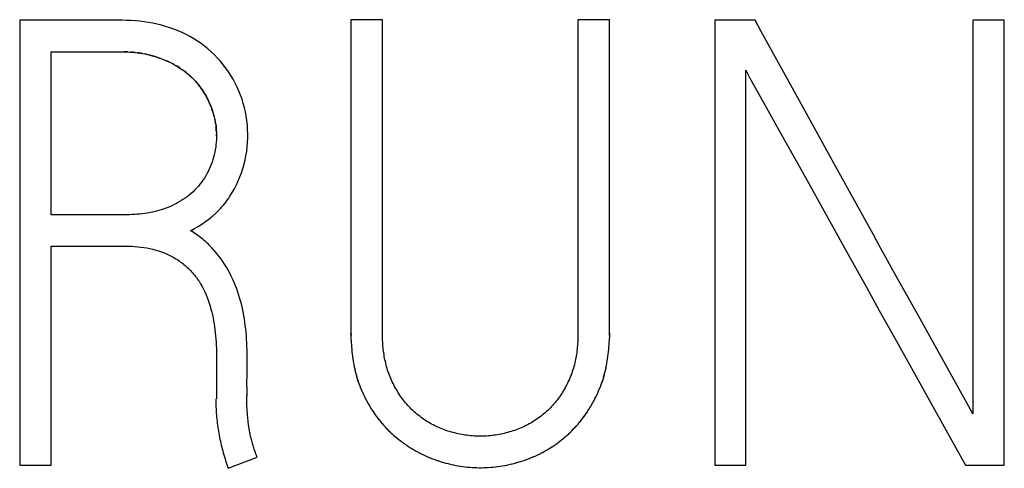
# Model space of a CAD drawing. Extents: x 0 to 594, y 0 to 420.
# Drawn here: x 295 to 298, y 267 to 268 of the extents above; entities that cross this region are included whole.
import ezdxf

# ---------------------------------------------------------------- set-up
doc = ezdxf.new("R2010")
doc.units = 0
doc.header["$LTSCALE"] = 32.67
doc.layers.add('10500_FRONT_LABELING', color=7, linetype='CONTINUOUS')

msp = doc.modelspace()

# ---------------------------------------------------------------- linework, layer by layer
at = {"layer": '10500_FRONT_LABELING', "linetype": 'CONTINUOUS'}
for p, q in [((295.0535, 268.0081), (295.0535, 266.8081)), ((295.3298, 268.0081), (295.0535, 268.0081)), ((295.9472, 268.0098), (295.9472, 267.1643)), ((296.0321, 268.0098), (295.9472, 268.0098)), ((296.0321, 267.1643), (296.0321, 268.0098)), ((296.5597, 268.0098), (296.5597, 267.1643)), ((296.6446, 268.0098), (296.5597, 268.0098)), ((296.6446, 267.1643), (296.6446, 268.0098)), ((296.9292, 268.0081), (296.9292, 266.8081)), ((297.0374, 268.0081), (296.9292, 268.0081)), ((297.6249, 268.0081), (297.6249, 266.9463)), ((297.7098, 268.0081), (297.6249, 268.0081)), ((297.7098, 266.8081), (297.7098, 268.0081)), ((295.1384, 267.4839), (295.1384, 267.9233)), ((295.1384, 267.9233), (295.3298, 267.9233)), ((297.0124, 266.8081), (297.0124, 267.8733)), ((297.2551, 267.6134), (297.1713, 267.7652)), ((297.0818, 267.7478), (297.1168, 267.6853)), ((295.5844, 267.6968), (295.5844, 267.7018)), ((297.1168, 267.6853), (297.1518, 267.6227)), ((297.1518, 267.6227), (297.1866, 267.56)), ((297.3558, 267.4314), (297.2551, 267.6134)), ((297.1866, 267.56), (297.2794, 267.3928)), ((295.3431, 267.4839), (295.1384, 267.4839)), ((295.1384, 266.8081), (295.1384, 267.399)), ((295.1384, 267.399), (295.3398, 267.399)), ((297.2794, 267.3928), (297.3377, 267.2885)), ((297.4734, 267.2191), (297.423, 267.3101)), ((297.3377, 267.2885), (297.3726, 267.2259)), ((295.9472, 267.1643), (295.9473, 267.158)), ((295.9476, 267.1454), (295.9479, 267.139)), ((296.644, 267.139), (296.6443, 267.1454)), ((296.6443, 267.1453), (296.6445, 267.1517)), ((296.6446, 267.158), (296.6446, 267.1643)), ((295.9479, 267.1391), (295.9482, 267.1327)), ((295.9482, 267.1328), (295.9487, 267.1264)), ((295.9486, 267.1266), (295.9492, 267.1201)), ((295.9492, 267.1203), (295.9498, 267.1138)), ((296.6421, 267.1138), (296.6427, 267.1203)), ((296.6427, 267.1201), (296.6432, 267.1266)), ((296.6432, 267.1264), (296.6437, 267.1328)), ((296.6436, 267.1327), (296.644, 267.1391)), ((295.5844, 267.0994), (295.5844, 266.9871)), ((295.9498, 267.1141), (295.9505, 267.1075)), ((295.9505, 267.1079), (295.9513, 267.1013)), ((295.9512, 267.1016), (295.9522, 267.095)), ((295.9521, 267.0954), (295.9532, 267.0888)), ((296.6387, 267.0888), (296.6397, 267.0955)), ((296.6397, 267.095), (296.6406, 267.1017)), ((296.6406, 267.1013), (296.6414, 267.1079)), ((296.6414, 267.1075), (296.6421, 267.1141)), ((295.6676, 267.0495), (295.6676, 267.0828)), ((295.9531, 267.0893), (295.9542, 267.0826)), ((295.9542, 267.0831), (295.9554, 267.0765)), ((295.9553, 267.0769), (295.9567, 267.0704)), ((295.9566, 267.0708), (295.9581, 267.0643)), ((296.6338, 267.0643), (296.6353, 267.0708)), ((296.6351, 267.0704), (296.6365, 267.077)), ((296.6364, 267.0765), (296.6377, 267.0831)), ((296.6376, 267.0827), (296.6388, 267.0893)), ((295.958, 267.0647), (295.9596, 267.0582)), ((295.9595, 267.0586), (295.9612, 267.0521)), ((295.9611, 267.0525), (295.9629, 267.0461)), ((296.6272, 267.0404), (296.6251, 267.0342)), ((296.629, 267.0464), (296.6271, 267.0401)), ((296.6289, 267.0461), (296.6308, 267.0525)), ((296.6306, 267.0522), (296.6324, 267.0586)), ((296.6323, 267.0582), (296.6339, 267.0647)), ((295.666, 267.0195), (295.666, 266.9955)), ((295.9687, 267.0283), (295.971, 267.0223)), ((295.9709, 267.0224), (295.9733, 267.0164)), ((295.9732, 267.0165), (295.9757, 267.0105)), ((296.6162, 267.0106), (296.6186, 267.0166)), ((296.6186, 267.0164), (296.6209, 267.0224)), ((296.6209, 267.0223), (296.6231, 267.0284)), ((296.6252, 267.0344), (296.6231, 267.0284)), ((296.6231, 267.0282), (296.6251, 267.0342)), ((295.666, 266.9896), (295.666, 266.9962)), ((295.9756, 267.0107), (295.9782, 267.0047)), ((295.9781, 267.005), (295.9809, 266.9989)), ((295.9807, 266.9993), (295.9836, 266.9933)), ((295.9834, 266.9936), (295.9864, 266.9876)), ((295.9862, 266.988), (295.9893, 266.9821)), ((296.6026, 266.9821), (296.6057, 266.988)), ((296.6055, 266.9877), (296.6085, 266.9936)), ((296.6083, 266.9933), (296.6112, 266.9993)), ((296.611, 266.999), (296.6138, 267.005)), ((296.6136, 267.0048), (296.6162, 267.0107)), ((295.9891, 266.9825), (295.9924, 266.9766)), ((295.9921, 266.977), (295.9955, 266.9711)), ((295.9952, 266.9716), (295.9987, 266.9657)), ((295.9983, 266.9662), (296.0019, 266.9604)), ((296.0016, 266.9609), (296.0053, 266.9551)), ((296.5866, 266.9551), (296.5903, 266.9609)), ((296.59, 266.9604), (296.5936, 266.9662)), ((296.5933, 266.9657), (296.5967, 266.9716)), ((296.5965, 266.9711), (296.5998, 266.977)), ((296.5996, 266.9766), (296.6028, 266.9825)), ((295.6688, 266.9364), (295.6682, 266.943)), ((296.005, 266.9557), (296.0088, 266.9499)), ((296.0084, 266.9504), (296.0124, 266.9448)), ((296.012, 266.9453), (296.016, 266.9397)), ((296.0157, 266.9402), (296.0198, 266.9346)), ((296.0194, 266.9352), (296.0237, 266.9297)), ((296.5684, 266.9295), (296.5726, 266.935)), ((296.5722, 266.9345), (296.5764, 266.9401)), ((296.576, 266.9395), (296.58, 266.9452)), ((296.5796, 266.9447), (296.5835, 266.9504)), ((296.5832, 266.9498), (296.587, 266.9556)), ((296.0233, 266.9302), (296.0277, 266.9248)), ((296.0273, 266.9253), (296.0318, 266.9199)), ((296.0314, 266.9204), (296.036, 266.9152)), ((296.0356, 266.9157), (296.0403, 266.9105)), ((296.0398, 266.911), (296.0446, 266.906)), ((296.0442, 266.9064), (296.0491, 266.9015)), ((296.5432, 266.9012), (296.548, 266.9061)), ((296.5476, 266.9057), (296.5524, 266.9107)), ((296.5519, 266.9103), (296.5566, 266.9154)), ((296.5562, 266.915), (296.5608, 266.9202)), ((296.5603, 266.9197), (296.5648, 266.9251)), ((296.5644, 266.9246), (296.5688, 266.93)), ((296.0486, 266.9019), (296.0536, 266.8971)), ((296.0532, 266.8976), (296.0582, 266.8928)), ((296.0577, 266.8933), (296.0629, 266.8886)), ((296.0624, 266.8891), (296.0676, 266.8845)), ((296.0671, 266.8849), (296.0724, 266.8805)), ((296.0719, 266.8809), (296.0773, 266.8766)), ((296.5151, 266.8762), (296.5205, 266.8805)), ((296.52, 266.8801), (296.5252, 266.8846)), ((296.5247, 266.8841), (296.5299, 266.8887)), ((296.5295, 266.8883), (296.5346, 266.8929)), ((296.5341, 266.8925), (296.5391, 266.8972)), ((296.5387, 266.8968), (296.5436, 266.9016)), ((296.0768, 266.877), (296.0822, 266.8728)), ((296.0818, 266.8732), (296.0873, 266.8691)), ((296.0868, 266.8694), (296.0924, 266.8654)), ((296.0919, 266.8657), (296.0975, 266.8619)), ((296.0971, 266.8622), (296.1027, 266.8584)), ((296.1023, 266.8587), (296.108, 266.855)), ((296.1076, 266.8553), (296.1134, 266.8518)), ((296.4791, 266.8512), (296.4849, 266.8548)), ((296.4845, 266.8545), (296.4902, 266.8582)), ((296.4897, 266.8579), (296.4954, 266.8617)), ((296.495, 266.8614), (296.5006, 266.8653)), ((296.5001, 266.8649), (296.5057, 266.8689)), ((296.5052, 266.8686), (296.5107, 266.8727)), ((296.5102, 266.8723), (296.5156, 266.8766)), ((297.5701, 266.8708), (297.6049, 266.8081)), ((295.616, 266.7998), (295.6943, 266.8298)), ((296.113, 266.852), (296.1188, 266.8486)), ((296.1185, 266.8487), (296.1243, 266.8455)), ((296.124, 266.8456), (296.1299, 266.8425)), ((296.1296, 266.8426), (296.1355, 266.8396)), ((296.1352, 266.8397), (296.1412, 266.8368)), ((296.1409, 266.837), (296.1469, 266.8341)), ((296.1466, 266.8343), (296.1527, 266.8316)), ((296.1523, 266.8317), (296.1585, 266.8291)), ((296.1581, 266.8293), (296.1643, 266.8267)), ((296.1639, 266.8269), (296.1702, 266.8245)), ((296.4222, 266.8241), (296.4286, 266.8265)), ((296.4281, 266.8263), (296.4344, 266.8288)), ((296.4339, 266.8287), (296.4402, 266.8313)), ((296.4397, 266.8311), (296.4459, 266.8338)), ((296.4455, 266.8336), (296.4516, 266.8365)), ((296.4512, 266.8363), (296.4573, 266.8393)), ((296.4569, 266.8391), (296.4629, 266.8421)), ((296.4626, 266.842), (296.4685, 266.8451)), ((296.4682, 266.8449), (296.474, 266.8483)), ((296.4737, 266.848), (296.4795, 266.8515)), ((295.0535, 266.8081), (295.1384, 266.8081)), ((296.1698, 266.8247), (296.1761, 266.8224)), ((296.1757, 266.8225), (296.182, 266.8203)), ((296.1816, 266.8205), (296.188, 266.8184)), ((296.1876, 266.8185), (296.194, 266.8165)), ((296.1936, 266.8167), (296.2, 266.8148)), ((296.1996, 266.8149), (296.206, 266.8132)), ((296.2057, 266.8133), (296.2121, 266.8116)), ((296.2118, 266.8117), (296.2182, 266.8102)), ((296.218, 266.8103), (296.2244, 266.8089)), ((296.2242, 266.8089), (296.2306, 266.8077)), ((296.2304, 266.8077), (296.2368, 266.8066)), ((296.2366, 266.8066), (296.2431, 266.8055)), ((296.2428, 266.8056), (296.2493, 266.8046)), ((296.2491, 266.8047), (296.2556, 266.8039)), ((296.2553, 266.8039), (296.2619, 266.8032)), ((296.2616, 266.8032), (296.2682, 266.8026)), ((296.2678, 266.8027), (296.2745, 266.8022)), ((296.2741, 266.8022), (296.2807, 266.8018)), ((296.2803, 266.8019), (296.287, 266.8016)), ((296.2866, 266.8016), (296.2933, 266.8015)), ((296.2928, 266.8015), (296.2995, 266.8015)), ((296.2991, 266.8015), (296.3058, 266.8016)), ((296.3054, 266.8016), (296.3121, 266.8018)), ((296.3116, 266.8018), (296.3183, 266.8021)), ((296.3179, 266.8021), (296.3246, 266.8026)), ((296.3242, 266.8025), (296.3308, 266.8031)), ((296.3305, 266.8031), (296.3371, 266.8038)), ((296.3367, 266.8037), (296.3433, 266.8045)), ((296.343, 266.8045), (296.3495, 266.8054)), ((296.3493, 266.8054), (296.3558, 266.8064)), ((296.3556, 266.8064), (296.362, 266.8075)), ((296.3618, 266.8075), (296.3682, 266.8087)), ((296.368, 266.8087), (296.3744, 266.81)), ((296.3741, 266.81), (296.3806, 266.8115)), ((296.3803, 266.8114), (296.3867, 266.813)), ((296.3864, 266.8129), (296.3928, 266.8146)), ((296.3989, 266.8163), (296.3928, 266.8146)), ((296.4044, 266.818), (296.4108, 266.8201)), ((296.4104, 266.8199), (296.4168, 266.8221)), ((296.4163, 266.822), (296.4227, 266.8243)), ((296.9292, 266.8081), (297.0124, 266.8081)), ((297.6049, 266.8081), (297.7098, 266.8081))]:
    msp.add_line(p, q, dxfattribs=at)
for points in [[(295.5145, 267.4406), (295.525, 267.4463), (295.5353, 267.4523), (295.5453, 267.4587), (295.5551, 267.4655), (295.5646, 267.4726), (295.5737, 267.4802), (295.5826, 267.4881), (295.5868, 267.4922), (295.591, 267.4964), (295.5951, 267.5007), (295.5991, 267.5051), (295.603, 267.5096), (295.6068, 267.5142), (295.6104, 267.5189), (295.614, 267.5237), (295.6174, 267.5285), (295.6207, 267.5334), (295.6269, 267.5435), (295.6328, 267.5538), (295.6382, 267.5643), (295.6432, 267.5751), (295.6477, 267.586), (295.6519, 267.5971), (295.6556, 267.6084), (295.6589, 267.6198), (295.6617, 267.6314), (295.664, 267.643), (295.6659, 267.6547), (295.6673, 267.6665), (295.6683, 267.6783), (295.6688, 267.6902), (295.6689, 267.7021), (295.6685, 267.7139), (295.6677, 267.7257), (295.6664, 267.7375), (295.6647, 267.7493), (295.6625, 267.7609), (295.6599, 267.7725), (295.6568, 267.7839), (295.6533, 267.7952), (295.6494, 267.8063), (295.645, 267.8173), (295.6402, 267.8282), (295.6349, 267.8388), (295.6293, 267.8492), (295.6232, 267.8594), (295.6168, 267.8694), (295.6099, 267.8791), (295.6027, 267.8885), (295.5951, 267.8977), (295.5872, 267.9065), (295.579, 267.915), (295.5704, 267.9232), (295.5615, 267.9311), (295.5523, 267.9385), (295.5428, 267.9456), (295.533, 267.9523), (295.523, 267.9586), (295.5127, 267.9644), (295.5022, 267.9699), (295.4916, 267.975), (295.4807, 267.9797), (295.4697, 267.984), (295.4586, 267.988), (295.4473, 267.9915), (295.4359, 267.9948), (295.4244, 267.9976), (295.4127, 268.0001), (295.401, 268.0023), (295.3893, 268.0041), (295.3774, 268.0056), (295.3656, 268.0067), (295.3536, 268.0075), (295.3417, 268.008), (295.3298, 268.0081)], [(297.1713, 267.7652), (297.0541, 267.9778), (297.0374, 268.0081)], [(295.3298, 267.9233), (295.3367, 267.9232), (295.3436, 267.923), (295.3504, 267.9226)], [(295.3449, 267.9229), (295.3399, 267.9231), (295.3348, 267.9232)], [(295.3499, 267.9226), (295.3573, 267.9221), (295.3642, 267.9214), (295.371, 267.9206), (295.3778, 267.9197), (295.3846, 267.9186), (295.3913, 267.9173), (295.398, 267.9159), (295.4046, 267.9143), (295.4113, 267.9126), (295.4178, 267.9107), (295.4243, 267.9087), (295.4308, 267.9065), (295.4372, 267.9041), (295.4435, 267.9016), (295.4497, 267.8989), (295.4559, 267.8961), (295.462, 267.8931), (295.4681, 267.8899), (295.474, 267.8866), (295.4799, 267.8831), (295.4856, 267.8794), (295.4913, 267.8756), (295.4969, 267.8716), (295.5023, 267.8674), (295.5077, 267.8631), (295.5129, 267.8586), (295.5179, 267.8539), (295.5228, 267.849), (295.5275, 267.844), (295.532, 267.8388), (295.5364, 267.8335), (295.5406, 267.8281), (295.5446, 267.8225), (295.5484, 267.8168), (295.5521, 267.8109), (295.5556, 267.805), (295.5589, 267.799), (295.562, 267.7928), (295.5649, 267.7866), (295.5677, 267.7803), (295.5702, 267.7739), (295.5725, 267.7674), (295.5747, 267.7608), (295.5766, 267.7542), (295.5783, 267.7476), (295.5799, 267.7409), (295.5812, 267.7341), (295.5822, 267.7274), (295.5831, 267.7206), (295.5838, 267.7138), (295.5842, 267.7069), (295.5844, 267.7001), (295.5844, 267.6932), (295.5842, 267.6864), (295.5837, 267.6795), (295.583, 267.6727), (295.5822, 267.6659), (295.5811, 267.6591), (295.5798, 267.6523), (295.5783, 267.6456), (295.5766, 267.639), (295.5746, 267.6324), (295.5725, 267.6259), (295.5702, 267.6194), (295.5676, 267.6131), (295.5649, 267.6068), (295.5619, 267.6006), (295.5587, 267.5945), (295.5554, 267.5885), (295.5518, 267.5827), (295.548, 267.577), (295.544, 267.5714), (295.5399, 267.5659), (295.5355, 267.5606), (295.5309, 267.5555), (295.5262, 267.5505), (295.5212, 267.5457), (295.516, 267.5411), (295.5107, 267.5366), (295.5053, 267.5324), (295.4997, 267.5283), (295.494, 267.5245), (295.4882, 267.5208), (295.4823, 267.5173), (295.4763, 267.5141), (295.4702, 267.511), (295.464, 267.5081), (295.4577, 267.5053), (295.4514, 267.5028), (295.4449, 267.5004), (295.4384, 267.4982), (295.4319, 267.4961), (295.4253, 267.4943), (295.4186, 267.4925), (295.4119, 267.491), (295.4051, 267.4896), (295.3983, 267.4884), (295.3915, 267.4873), (295.3846, 267.4864), (295.3777, 267.4856), (295.3708, 267.485), (295.3639, 267.4845), (295.3569, 267.4841), (295.35, 267.4839), (295.3431, 267.4839)], [(295.365, 267.9213), (295.36, 267.9218), (295.355, 267.9223)], [(295.3849, 267.9184), (295.38, 267.9193), (295.375, 267.92), (295.37, 267.9207)], [(295.4563, 267.8958), (295.4518, 267.8979), (295.4472, 267.9), (295.4426, 267.9019), (295.438, 267.9037), (295.4333, 267.9055), (295.4286, 267.9072), (295.4239, 267.9087), (295.4191, 267.9102), (295.4143, 267.9117), (295.4095, 267.913), (295.4046, 267.9143), (295.3997, 267.9154), (295.3948, 267.9165), (295.3899, 267.9175)], [(295.4696, 267.889), (295.4652, 267.8914), (295.4608, 267.8937)], [(295.4867, 267.8787), (295.4825, 267.8814), (295.4783, 267.8841), (295.474, 267.8866)], [(295.5028, 267.867), (295.4989, 267.8701), (295.4949, 267.8731), (295.4908, 267.8759)], [(295.5143, 267.8573), (295.5105, 267.8606), (295.5067, 267.8639)], [(297.0124, 267.8733), (297.0235, 267.8521), (297.0349, 267.8312), (297.0466, 267.8103), (297.0818, 267.7478)], [(295.5786, 267.7466), (295.5774, 267.7515), (295.5761, 267.7563), (295.5747, 267.7611), (295.5731, 267.7659), (295.5715, 267.7706), (295.5698, 267.7753), (295.5679, 267.7799), (295.5659, 267.7845), (295.5639, 267.7891), (295.5617, 267.7936), (295.5595, 267.7981), (295.5571, 267.8025), (295.5547, 267.8068), (295.5521, 267.8111), (295.5495, 267.8154), (295.5467, 267.8195), (295.5439, 267.8236), (295.5409, 267.8277), (295.5379, 267.8317), (295.5348, 267.8356), (295.5316, 267.8394), (295.5283, 267.8431), (295.5249, 267.8468), (295.5215, 267.8504), (295.5179, 267.8539)], [(295.5823, 267.7269), (295.5816, 267.7318), (295.5807, 267.7368), (295.5797, 267.7417)], [(295.5842, 267.7069), (295.5839, 267.7119), (295.5835, 267.7169), (295.583, 267.7219)], [(295.6676, 267.0828), (295.6675, 267.1014), (295.6673, 267.1107), (295.6671, 267.12), (295.6667, 267.1293), (295.6662, 267.1386), (295.6657, 267.1479), (295.665, 267.1572), (295.6642, 267.1665), (295.6632, 267.1757), (295.6622, 267.1849), (295.6609, 267.1941), (295.6596, 267.2033), (295.658, 267.2124), (295.6563, 267.2215), (295.6544, 267.2305), (295.6524, 267.2395), (295.6501, 267.2484), (295.6477, 267.2573), (295.645, 267.2661), (295.6421, 267.2749), (295.639, 267.2836), (295.6357, 267.2923), (295.6322, 267.3008), (295.6284, 267.3093), (295.6244, 267.3177), (295.6202, 267.326), (295.6158, 267.3342), (295.6111, 267.3423), (295.6062, 267.3502), (295.6011, 267.358), (295.5958, 267.3656), (295.5902, 267.373), (295.5845, 267.3803), (295.5785, 267.3874), (295.5722, 267.3943), (295.5691, 267.3976), (295.5658, 267.4009), (295.5625, 267.4042), (295.5591, 267.4074), (295.5557, 267.4105), (295.5523, 267.4136), (295.5487, 267.4166), (295.5452, 267.4195), (295.5415, 267.4224), (295.5378, 267.4252), (295.5341, 267.4279), (295.5303, 267.4306), (295.5264, 267.4332), (295.5225, 267.4358), (295.5185, 267.4382), (295.5145, 267.4406)], [(297.423, 267.3101), (297.3726, 267.4011), (297.3558, 267.4314)], [(295.3398, 267.399), (295.348, 267.3989), (295.3562, 267.3986), (295.3643, 267.3982), (295.3725, 267.3975), (295.3806, 267.3966), (295.3887, 267.3955), (295.3967, 267.3941), (295.4047, 267.3925), (295.4126, 267.3907), (295.4204, 267.3886), (295.4282, 267.3862), (295.436, 267.3836), (295.4436, 267.3807), (295.4474, 267.3791), (295.4512, 267.3774), (295.4549, 267.3757), (295.4586, 267.3739), (295.4623, 267.3721), (295.4659, 267.3701), (295.4694, 267.3681), (295.473, 267.366), (295.4765, 267.3639), (295.4799, 267.3617), (295.4833, 267.3594), (295.4867, 267.357), (295.49, 267.3546), (295.4932, 267.3521), (295.4964, 267.3496), (295.4996, 267.3469), (295.5026, 267.3443), (295.5057, 267.3415), (295.5087, 267.3387), (295.5116, 267.3359), (295.5144, 267.333), (295.5172, 267.33), (295.52, 267.3269), (295.5226, 267.3238), (295.5252, 267.3207), (295.5278, 267.3175), (295.5303, 267.3142), (295.5327, 267.3109), (295.535, 267.3076), (295.5373, 267.3042), (295.5416, 267.2972), (295.5456, 267.2902), (295.5495, 267.2829), (295.553, 267.2756), (295.5563, 267.2681), (295.5594, 267.2605), (295.5623, 267.2529), (295.5649, 267.2451), (295.5674, 267.2373), (295.5696, 267.2293), (295.5716, 267.2214), (295.5735, 267.2134), (295.5752, 267.2053), (295.5767, 267.1972), (295.578, 267.1892), (295.5792, 267.1811), (295.5803, 267.1729), (295.5812, 267.1648), (295.582, 267.1567), (295.5827, 267.1485), (295.5832, 267.1404), (295.5837, 267.1322), (295.584, 267.124), (295.5842, 267.1158), (295.5844, 267.1076), (295.5844, 267.0994)], [(297.3726, 267.2259), (297.3958, 267.1841), (297.4075, 267.1632), (297.4191, 267.1423), (297.5701, 266.8708)], [(297.6249, 266.9463), (297.6084, 266.9768), (297.5916, 267.0071), (297.4734, 267.2191)], [(295.9476, 267.1453), (295.9474, 267.1517), (295.9473, 267.158), (295.9472, 267.1643)], [(296.5597, 267.1643), (296.5597, 267.1595), (296.5596, 267.1547), (296.5595, 267.1499), (296.5593, 267.1451), (296.559, 267.1403), (296.5587, 267.1356), (296.5584, 267.1308), (296.5579, 267.1261), (296.5574, 267.1214), (296.5569, 267.1166), (296.5563, 267.1119), (296.5556, 267.1072), (296.5548, 267.1025), (296.554, 267.0979), (296.5531, 267.0932), (296.5521, 267.0886), (296.551, 267.0839), (296.5499, 267.0793), (296.5486, 267.0747), (296.5473, 267.0701), (296.5459, 267.0656), (296.5444, 267.061), (296.5428, 267.0565), (296.5412, 267.0519), (296.5394, 267.0474), (296.5376, 267.0429), (296.5356, 267.0385), (296.5336, 267.0341), (296.5316, 267.0298), (296.5294, 267.0255), (296.5272, 267.0212), (296.5249, 267.017), (296.5225, 267.0128), (296.5201, 267.0087), (296.5176, 267.0046), (296.515, 267.0006), (296.5124, 266.9966), (296.5097, 266.9926), (296.5069, 266.9887), (296.504, 266.9848), (296.501, 266.981), (296.498, 266.9773), (296.4949, 266.9736), (296.4917, 266.9699), (296.4884, 266.9664), (296.4851, 266.9629), (296.4817, 266.9595), (296.4782, 266.9561), (296.4747, 266.9529), (296.4711, 266.9497), (296.4675, 266.9466), (296.4638, 266.9436), (296.46, 266.9406), (296.4562, 266.9377), (296.4523, 266.9349), (296.4484, 266.9322), (296.4444, 266.9295), (296.4404, 266.9269), (296.4363, 266.9244), (296.4321, 266.9219), (296.4279, 266.9195), (296.4236, 266.9172), (296.4193, 266.915), (296.415, 266.9129), (296.4106, 266.9109), (296.4062, 266.909), (296.4017, 266.9072), (296.3973, 266.9054), (296.3928, 266.9037), (296.3882, 266.9021), (296.3837, 266.9006), (296.3791, 266.8991), (296.3745, 266.8978), (296.3699, 266.8964), (296.3652, 266.8952), (296.3605, 266.8941), (296.3558, 266.893), (296.3511, 266.892), (296.3464, 266.891), (296.3416, 266.8902), (296.3368, 266.8894), (296.3321, 266.8888), (296.3273, 266.8882), (296.3226, 266.8877), (296.3178, 266.8872), (296.313, 266.8869), (296.3082, 266.8866), (296.3035, 266.8865), (296.2987, 266.8864), (296.2939, 266.8864), (296.2891, 266.8865), (296.2843, 266.8866), (296.2796, 266.8869), (296.2748, 266.8872), (296.27, 266.8877), (296.2652, 266.8882), (296.2604, 266.8888), (296.2556, 266.8894), (296.2508, 266.8902), (296.2461, 266.891), (296.2413, 266.8919), (296.2366, 266.8929), (296.2319, 266.894), (296.2273, 266.8951), (296.2226, 266.8963), (296.218, 266.8976), (296.2134, 266.8989), (296.2089, 266.9004), (296.2043, 266.9019), (296.1998, 266.9035), (296.1953, 266.9051), (296.1909, 266.9069), (296.1864, 266.9087), (296.182, 266.9106), (296.1776, 266.9126), (296.1732, 266.9147), (296.1689, 266.9169), (296.1646, 266.9192), (296.1604, 266.9215), (296.1563, 266.9239), (296.1522, 266.9264), (296.1481, 266.929), (296.1442, 266.9317), (296.1402, 266.9344), (296.1364, 266.9372), (296.1326, 266.94), (296.1288, 266.943), (296.1251, 266.946), (296.1215, 266.9491), (296.1179, 266.9522), (296.1144, 266.9554), (296.1109, 266.9588), (296.1075, 266.9621), (296.1042, 266.9656), (296.1009, 266.9691), (296.0977, 266.9728), (296.0945, 266.9765), (296.0915, 266.9802), (296.0885, 266.984), (296.0856, 266.9879), (296.0828, 266.9918), (296.08, 266.9957), (296.0774, 266.9997), (296.0748, 267.0037), (296.0723, 267.0078), (296.0698, 267.012), (296.0675, 267.0161), (296.0651, 267.0203), (296.0629, 267.0246), (296.0607, 267.0289), (296.0586, 267.0332), (296.0566, 267.0376), (296.0547, 267.0421), (296.0528, 267.0465), (296.051, 267.051), (296.0494, 267.0555), (296.0478, 267.0601), (296.0462, 267.0646), (296.0448, 267.0692), (296.0435, 267.0738), (296.0422, 267.0784), (296.0411, 267.0831), (296.04, 267.0878), (296.039, 267.0924), (296.038, 267.0971), (296.0372, 267.1018), (296.0364, 267.1066), (296.0357, 267.1113), (296.035, 267.1161), (296.0345, 267.1209), (296.034, 267.1257), (296.0335, 267.1305), (296.0331, 267.1353), (296.0328, 267.1401), (296.0326, 267.145), (296.0324, 267.1498), (296.0322, 267.1546), (296.0322, 267.1595), (296.0321, 267.1643)], [(296.6446, 267.1643), (296.6446, 267.158), (296.6445, 267.1517)], [(295.666, 267.0195), (295.666, 267.0229), (295.666, 267.0262), (295.6661, 267.0295), (295.6662, 267.0328), (295.6664, 267.0362), (295.6666, 267.0395), (295.6669, 267.0428), (295.6673, 267.0462), (295.6676, 267.0495)], [(295.9667, 267.0341), (295.9648, 267.0401), (295.9628, 267.0464)], [(295.9647, 267.0404), (295.9667, 267.0343), (295.9688, 267.0282)], [(295.5828, 266.9871), (295.5828, 266.9816), (295.5828, 266.9761), (295.5829, 266.9707), (295.583, 266.9652), (295.5832, 266.9597), (295.5835, 266.9543), (295.5839, 266.9488), (295.5843, 266.9434), (295.5848, 266.9379), (295.5853, 266.9325), (295.5859, 266.927), (295.5865, 266.9216), (295.5872, 266.9162), (295.588, 266.9108), (295.5888, 266.9054), (295.5896, 266.9), (295.5906, 266.8946), (295.5915, 266.8892), (295.5925, 266.8838), (295.5936, 266.8785), (295.5948, 266.8731), (295.596, 266.8678), (295.5972, 266.8625), (295.5985, 266.8572), (295.5999, 266.8519), (295.6013, 266.8466), (295.6027, 266.8414), (295.6042, 266.8362), (295.6058, 266.8309), (295.6074, 266.8257), (295.6091, 266.8205), (295.6107, 266.8153), (295.6125, 266.8102), (295.6142, 266.805), (295.616, 266.7998)], [(295.6682, 266.943), (295.6677, 266.9496), (295.6674, 266.953), (295.6672, 266.9563), (295.667, 266.9596), (295.6668, 266.963), (295.6666, 266.9663), (295.6665, 266.9696), (295.6663, 266.9729), (295.6662, 266.9763), (295.6661, 266.9796), (295.6661, 266.9829), (295.666, 266.9863), (295.666, 266.9896)], [(295.6943, 266.8298), (295.6931, 266.8329), (295.6919, 266.836), (295.6907, 266.8391), (295.6896, 266.8423), (295.6885, 266.8454), (295.6874, 266.8486), (295.6863, 266.8517), (295.6852, 266.8549), (295.6842, 266.858), (295.6832, 266.8612), (295.6823, 266.8644), (295.6813, 266.8676), (295.6804, 266.8708), (295.6795, 266.874), (295.6787, 266.8772), (295.6778, 266.8805), (295.6771, 266.8837), (295.6763, 266.8869), (295.6756, 266.8902), (295.6749, 266.8935), (295.6743, 266.8967), (295.6736, 266.9), (295.6731, 266.9033), (295.6725, 266.9066), (295.672, 266.9099), (295.6715, 266.9132), (295.6711, 266.9165), (295.6706, 266.9198), (295.6702, 266.9231), (295.6698, 266.9264), (295.6695, 266.9297), (295.6691, 266.933), (295.6688, 266.9364)], [(296.3924, 266.8145), (296.3984, 266.8162), (296.4049, 266.8182)]]:
    msp.add_lwpolyline(points, dxfattribs=at)

doc.saveas('drawing.dxf')
